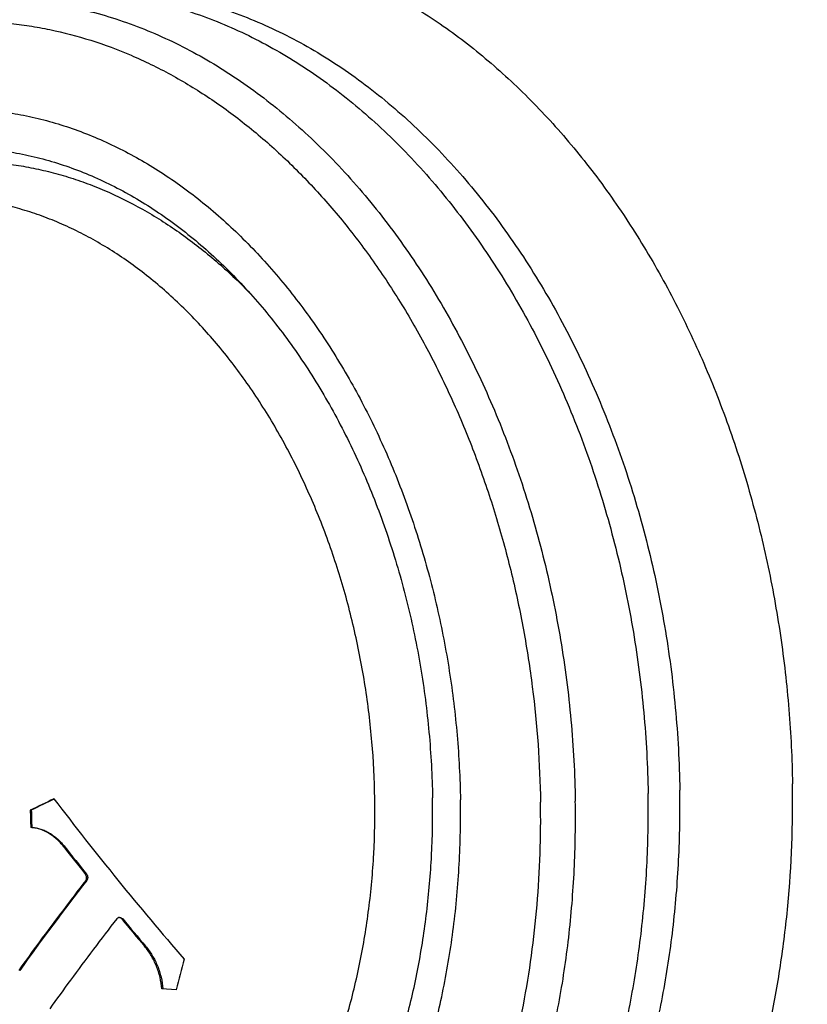
# Model space of a CAD drawing. Units: inches. Extents: x 0 to 11, y 0 to 8.5.
# Drawn here: x 4 to 4.2, y 5.2 to 5.5 of the extents above; entities that cross this region are included whole.
import ezdxf

# ---------------------------------------------------------------- set-up
doc = ezdxf.new("R2010")
doc.units = ezdxf.units.IN
doc.header["$LTSCALE"] = 0.605
doc.header["$MEASUREMENT"] = 0
doc.layers.get('0').update_dxf_attribs({"linetype": 'CONTINUOUS'})

msp = doc.modelspace()

# ---------------------------------------------------------------- linework, layer by layer
at = {"color": 7, "linetype": 'CONTINUOUS'}
for p, q in [((3.9684529914, 5.2672451109), (3.9681004933, 5.2672080619)), ((3.98001667, 5.2546102726), (3.979663531, 5.2545731562)), ((3.9874757739, 5.2451509104), (3.9871220958, 5.2451137374)), ((3.9875719981, 5.2430446076), (3.9872182796, 5.2430074303)), ((3.998574827, 5.2302268273), (3.9979057784, 5.2298392061)), ((3.9986975022, 5.2302397216), (3.9985748269, 5.2302268279)), ((3.9989295208, 5.2302641078), (3.9988746971, 5.2302583456)), ((3.998929521, 5.2302641071), (3.9991154724, 5.2302651198)), ((3.9991154724, 5.2302651198), (3.9999457977, 5.2297881163)), ((3.9999457977, 5.2297881163), (3.9995910232, 5.229750828)), ((4.0078100315, 5.220371335), (4.007454446, 5.2203339615)), ((4.0182820859, 5.2053915871), (4.0134064656, 5.205630099))]:
    msp.add_line(p, q, dxfattribs=at)
for centre, radius, start, end in [((4.8116379151, 3.5244179813), 1.9362005699, 115.5601146871, 115.8277019053), ((4.8110467232, 3.5263534224), 1.9340806777, 115.5690586909, 115.8270395755), ((4.8813575832, 5.9601023864), 1.1375000981, 217.2785959867, 220.8625787206), ((5.0536397681, 5.2945088739), 1.085882522, 181.4406587368, 181.7557118101), ((5.0532860848, 5.2945344317), 1.0851762749, 181.4409896247, 181.7562475558), ((4.8604359444, 5.9413746339), 1.1168958385, 217.9461003412, 218.5640625593), ((4.8602460289, 5.9410374596), 1.1162374332, 217.9480905458, 218.5664321154), ((4.7973769098, 4.6154968038), 1.0244999956, 142.2265702438, 144.389240531), ((4.8132543554, 4.6032431725), 1.044812856, 142.242247574, 143.6945926996), ((4.8312958075, 4.5844823622), 1.0540514203, 142.2466759709, 143.6863357952), ((4.8955337214, 5.969903703), 1.1621271862, 219.5606675733, 220.1655274951), ((4.8953391499, 5.9695654832), 1.1614645099, 219.5636460324, 220.1688734776), ((4.7736093679, 4.6323984284), 0.9956015415, 143.6958614177, 144.3971619678), ((4.9921707986, 4.9508895998), 1.006593506, 164.7357669228, 165.3546682893), ((4.7866413896, 4.6175487744), 0.9984873809, 143.6978066737, 144.3970701249)]:
    msp.add_arc(centre, radius, start, end, dxfattribs=at)
for points, knots in [([(4.2166998928, 5.5729081202), (4.2215278412, 5.5710126359), (4.2311235244, 5.5667124929), (4.2450509732, 5.5589117456), (4.2586011282, 5.5497311013), (4.2762846868, 5.5355441932), (4.2926719646, 5.5189320447), (4.3075874044, 5.5003488585), (4.3182042079, 5.4851741407), (4.3280477781, 5.4690258822), (4.3370667088, 5.4519901108), (4.3452119818, 5.4341596512), (4.3524396947, 5.4156314539), (4.3587110667, 5.3965048267), (4.3657707328, 5.3702765987), (4.3695047176, 5.3501283689), (4.3712943092, 5.3365798553)], [0, 0, 0, 0, 0.0527104121, 0.106684289, 0.1620366268, 0.2188451978, 0.3368843012, 0.3981748363, 0.4608905942, 0.524950763, 0.5902511744, 0.6566671512, 0.7240565317, 0.7922624121, 0.8611160258, 1, 1, 1, 1]), ([(4.0474856475, 5.5652841095), (4.0505293159, 5.5646447581), (4.0566119298, 5.5631678819), (4.0656368856, 5.5603865358), (4.074590798, 5.5570339053), (4.0834542677, 5.5531174106), (4.0922086949, 5.5486454161), (4.1008355397, 5.543627593), (4.1093168575, 5.5380745849), (4.120495925, 5.5299081418), (4.1340063655, 5.5183927388), (4.1465864039, 5.5054729724), (4.1561719015, 5.4942580807), (4.1655490124, 5.482297558), (4.1765533066, 5.4663120778), (4.1884464678, 5.4457879425), (4.1990233076, 5.4239579171), (4.208195126, 5.401006199), (4.2158856995, 5.377125233), (4.2220307898, 5.3525157116), (4.2265789304, 5.3273839567), (4.2294921434, 5.3019424071), (4.2303298135, 5.2848770073), (4.2304683661, 5.2763487004)], [0, 0, 0, 0, 0.0254484101, 0.0511790644, 0.0772302266, 0.103636097, 0.1304266185, 0.1576272674, 0.185258973, 0.2133381884, 0.2708660728, 0.3302733301, 0.36068471, 0.3915532724, 0.4545999061, 0.5192971439, 0.5854711612, 0.6529112628, 0.7213767043, 0.7906035229, 0.8603111055, 0.9302077498, 1, 1, 1, 1]), ([(3.9657409783, 5.5486158868), (3.9690177329, 5.5489602991), (3.9756089443, 5.5494039651), (3.9855384709, 5.549328432), (3.9954897014, 5.5485127326), (4.0054335848, 5.5469592976), (4.0153421079, 5.5446728506), (4.0251872015, 5.5416601698), (4.0349411386, 5.5379300799), (4.0445765056, 5.5334933838), (4.0540663259, 5.5283628947), (4.0633840841, 5.5225533226), (4.072503807, 5.5160811839), (4.0813999909, 5.5089648866), (4.0900481639, 5.5012242495), (4.101314446, 5.4900023875), (4.111877271, 5.47770379), (4.1216877811, 5.4644826078), (4.1311719451, 5.4503787616), (4.1420392698, 5.4315783681), (4.1533194697, 5.4075680854), (4.1628122721, 5.3822073326), (4.1704121884, 5.3557795098), (4.1760355693, 5.3285777445), (4.1796199796, 5.300906729), (4.1806262179, 5.2823027695), (4.1807772979, 5.2730033592)], [0, 0, 0, 0, 0.0254087062, 0.0508884349, 0.0765088232, 0.1023368298, 0.1284354836, 0.1548629151, 0.1816715115, 0.2089072694, 0.236609388, 0.2648100079, 0.2935341722, 0.322799892, 0.3526182386, 0.3829936698, 0.4453831709, 0.477395239, 0.5099226842, 0.5764099586, 0.6446249988, 0.7142733017, 0.7850158182, 0.8564809089, 0.9282758279, 1, 1, 1, 1]), ([(3.9711095021, 5.5490616483), (3.9744250818, 5.5495525142), (3.9811007838, 5.5502822906), (3.991182513, 5.5506106951), (4.0013022128, 5.5501720952), (4.0114292568, 5.5489678563), (4.0215340389, 5.5470018145), (4.0315868527, 5.5442800201), (4.0415583177, 5.5408107845), (4.0514193915, 5.5366046272), (4.0611414448, 5.5316741547), (4.0706963169, 5.5260340338), (4.080056402, 5.5197008968), (4.0891946182, 5.512693484), (4.0980849374, 5.5050320185), (4.1096776111, 5.4938748977), (4.1205551214, 5.4815841381), (4.1306634563, 5.468323307), (4.1404456726, 5.4541377411), (4.1516619113, 5.4351729475), (4.1633098544, 5.4108875059), (4.1731174892, 5.3851789362), (4.1809721229, 5.3583446891), (4.1867842381, 5.3306928469), (4.1904870823, 5.3025440731), (4.191523666, 5.2836125265), (4.1916774122, 5.2741490073)], [0, 0, 0, 0, 0.0254827103, 0.0509983937, 0.0766203321, 0.1024196996, 0.1284641758, 0.1548167469, 0.1815347289, 0.2086689344, 0.236263181, 0.2643539406, 0.2929701573, 0.322133281, 0.3518573856, 0.3821494464, 0.4444114455, 0.4763831084, 0.5088864586, 0.5753746096, 0.6436552145, 0.7134275487, 0.7843425862, 0.8560159944, 0.9280405183, 1, 1, 1, 1]), ([(3.9406763073, 5.5459814837), (3.943953062, 5.546325896), (3.9505442736, 5.546769562), (3.9604738001, 5.5466940289), (3.9704250304, 5.5458783295), (3.9803689138, 5.5443248946), (3.990277437, 5.5420384475), (4.0001225304, 5.5390257668), (4.0098764677, 5.5352956768), (4.0195118346, 5.5308589805), (4.0290016553, 5.5257284919), (4.0383194133, 5.5199189189), (4.0474391362, 5.5134467808), (4.0563353205, 5.5063304834), (4.0649834927, 5.4985898458), (4.0762497766, 5.487367984), (4.0868126001, 5.4750693858), (4.0966231106, 5.4618482049), (4.1061072733, 5.4477443586), (4.116974599, 5.4289439652), (4.1282547986, 5.4049336823), (4.1377476012, 5.3795729294), (4.1453475177, 5.3531451065), (4.1509708982, 5.3259433412), (4.1545553085, 5.2982723258), (4.1555615469, 5.2796683666), (4.1557126269, 5.2703689561)], [0, 0, 0, 0, 0.0254087071, 0.0508884358, 0.0765088228, 0.10233683, 0.1284354843, 0.1548629146, 0.1816715107, 0.2089072722, 0.2366093868, 0.2648100076, 0.2935341775, 0.322799888, 0.3526182412, 0.382993673, 0.4453831758, 0.4773952383, 0.5099226815, 0.5764099578, 0.6446250013, 0.7142733002, 0.7850158188, 0.8564809117, 0.9282758263, 1, 1, 1, 1]), ([(3.8146098539, 5.4497165326), (3.8173764652, 5.4546697603), (3.8231910827, 5.4642523681), (3.8328605222, 5.4777291221), (3.8433066545, 5.4900398166), (3.8544678338, 5.5011088575), (3.8662774782, 5.5108682001), (3.8766597216, 5.5178984266), (3.8852071744, 5.5227918431), (3.8916994054, 5.5260819906), (3.898296766, 5.5290060385), (3.9049894531, 5.5315596343), (3.9117672941, 5.5337388807), (3.9186200722, 5.5355403397), (3.9255373645, 5.5369613839), (3.9325087138, 5.5379996721), (3.9395235163, 5.5386537827), (3.9465711363, 5.5389225817), (3.9536408834, 5.5388057809), (3.9607219836, 5.5383035458), (3.9678038973, 5.5374166037), (3.977270023, 5.5357165996), (3.9890729847, 5.5326199315), (4.0006150107, 5.5283057392), (4.0097108616, 5.5241366421), (4.0188205525, 5.5194295619), (4.0300020858, 5.5126298899), (4.0406884624, 5.5047786797), (4.0489943498, 5.4978514641), (4.0572367527, 5.4903956751), (4.0671765532, 5.4802761229), (4.0783845262, 5.467032669), (4.0888878515, 5.4526862102), (4.098623777, 5.4373233243), (4.1075347118, 5.4210359323), (4.1155676858, 5.4039216036), (4.1226749273, 5.3860828152), (4.1288141193, 5.3676262608), (4.1339486115, 5.3486628198), (4.1380479471, 5.3293045788), (4.142099579, 5.3031316579), (4.1435233913, 5.2832524193), (4.1437386408, 5.2700031964)], [0, 0, 0, 0, 0.0319101578, 0.0629735021, 0.0931978291, 0.1226125854, 0.151269988, 0.1792453587, 0.1930114126, 0.2066454961, 0.2201630699, 0.2335807106, 0.2469159851, 0.2601872689, 0.273413607, 0.2866144949, 0.2998097092, 0.3130190844, 0.3262622907, 0.3395586613, 0.3529269802, 0.3663852963, 0.3936304843, 0.4214278459, 0.4355710059, 0.4498893878, 0.4790811887, 0.5090699743, 0.5243784922, 0.5398978555, 0.5715662186, 0.6040745201, 0.6373970565, 0.6714911071, 0.7062988243, 0.7417492065, 0.7777599884, 0.8142395081, 0.8510885417, 0.888202008, 0.9254709463, 1, 1, 1, 1]), ([(3.7931053498, 5.293711593), (3.7929854991, 5.3010887476), (3.7932580408, 5.3157770908), (3.7952154708, 5.3375703582), (3.7987014152, 5.358836341), (3.8036832925, 5.3793706203), (3.8101142815, 5.3989774327), (3.8179343686, 5.4174694441), (3.8270705473, 5.4346698031), (3.8374383673, 5.4504139357), (3.8489404077, 5.4645488206), (3.8594717758, 5.4749601382), (3.868349879, 5.4823207327), (3.8751639648, 5.4873153408), (3.8821704619, 5.4918157574), (3.8893527028, 5.4958111478), (3.8966933003, 5.4992916438), (3.9041745361, 5.5022486051), (3.9117782596, 5.5046746677), (3.9194859572, 5.5065638544), (3.9272788473, 5.5079114407), (3.9351379013, 5.5087140467), (3.9430439045, 5.5089697786), (3.9509775485, 5.5086780512), (3.9589194666, 5.5078396085), (3.9668503172, 5.5064566853), (3.9747508392, 5.5045328102), (3.9826018682, 5.5020727724), (3.9903844553, 5.4990827497), (3.9980798008, 5.4955702242), (4.0056695877, 5.4915436409), (4.015707215, 5.4854524877), (4.0278969088, 5.4765693615), (4.0416815669, 5.4641385025), (4.054622266, 5.4499655282), (4.0665963509, 5.4341881896), (4.0774918026, 5.4169576581), (4.0872059932, 5.3984389779), (4.0956471888, 5.3788091631), (4.1027354192, 5.358255792), (4.1084034827, 5.3369754226), (4.1125973836, 5.3151711396), (4.115277258, 5.2930527541), (4.1160391347, 5.2782018438), (4.1161597196, 5.270779496)], [0, 0, 0, 0, 0.0360659189, 0.0717422313, 0.1068713527, 0.1413085611, 0.1749281273, 0.2076275513, 0.2393324109, 0.2700012005, 0.2996299699, 0.3282564921, 0.3422238922, 0.3559754886, 0.3695286817, 0.3829035981, 0.3961229452, 0.409211748, 0.4221970543, 0.4351075853, 0.447973281, 0.4608248213, 0.4736931298, 0.4866088504, 0.4996018382, 0.5127006754, 0.5259322606, 0.5393214452, 0.5528907043, 0.5666599427, 0.5806463467, 0.5948642489, 0.6240270253, 0.6542179257, 0.6854516373, 0.7177032757, 0.7509128949, 0.7849902346, 0.8198195973, 0.8552645546, 0.8911725532, 0.9273793901, 0.9637131376, 1, 1, 1, 1]), ([(3.9322895764, 5.4948245927), (3.9349451447, 5.4951037161), (3.9402868374, 5.4954632651), (3.9483339889, 5.4954020543), (3.9563987305, 5.4947409934), (3.9644575167, 5.4934820425), (3.9724876469, 5.4916290459), (3.9804663731, 5.489187503), (3.9883712297, 5.4861645198), (3.9961799438, 5.4825689268), (4.0038709001, 5.4784109378), (4.0140307749, 5.4720764539), (4.0263238182, 5.4627735579), (4.0401198805, 5.4497003878), (4.0529507327, 5.4347608931), (4.0646752695, 5.4181239158), (4.0751660868, 5.3999747612), (4.0843082538, 5.3805155779), (4.0920013527, 5.3599627163), (4.0981605671, 5.3385448608), (4.1027178861, 5.3164998484), (4.1056227977, 5.2940745211), (4.1064382777, 5.278997382), (4.1065607171, 5.2714608837)], [0, 0, 0, 0, 0.0254102988, 0.0508916234, 0.0765136291, 0.1023432508, 0.1284435443, 0.154872637, 0.1816829142, 0.2089203925, 0.2366242403, 0.2648266213, 0.3227961895, 0.3829723016, 0.4453657351, 0.5098918988, 0.5763833612, 0.6446026817, 0.7142553569, 0.7850023191, 0.8564719246, 0.9282712337, 1, 1, 1, 1]), ([(3.8447778886, 5.4346827817), (3.8478021736, 5.4387996627), (3.8541455766, 5.4466725928), (3.8629329809, 5.4556558059), (3.8703522674, 5.4621571587), (3.8760706871, 5.466660933), (3.8819636855, 5.4708084464), (3.8880204711, 5.4745892525), (3.8942292738, 5.4779931706), (3.9005773574, 5.4810108637), (3.9070511759, 5.4836335019), (3.9136362081, 5.4858533475), (3.9203171113, 5.4876637341), (3.9270778693, 5.489058999), (3.93390182, 5.4900351633), (3.9407719676, 5.4905894301), (3.947671118, 5.4907205451), (3.954582111, 5.4904289474), (3.9614880217, 5.4897162062), (3.9683723473, 5.4885855441), (3.9752191683, 5.4870413271), (3.9820131466, 5.4850889418), (3.9887399666, 5.4827348528), (3.9976440097, 5.4790524392), (4.0085494383, 5.4734607402), (4.0189368095, 5.4667080815), (4.0269642463, 5.4606243431), (4.032872348, 5.4556937557), (4.0386206051, 5.4504345317), (4.0423171827, 5.4467393007), (4.044136299, 5.4448416046)], [0, 0, 0, 0, 0.0662272864, 0.1308628465, 0.1626366773, 0.1940695429, 0.2251866452, 0.2560160143, 0.2865878977, 0.316934573, 0.347090351, 0.3770907903, 0.4069727174, 0.4367738062, 0.4665322226, 0.4962865582, 0.5260752873, 0.5559368, 0.5859088572, 0.6160284493, 0.6463315464, 0.6768525417, 0.7076243765, 0.7386777472, 0.8017181476, 0.86619188, 0.8990229712, 0.9322621581, 0.9659191106, 1, 1, 1, 1]), ([(4.0478199577, 5.1351727233), (4.0510492379, 5.139568659), (4.0571620307, 5.1488509772), (4.0651040576, 5.1638036524), (4.0719029642, 5.1798806145), (4.0774939122, 5.1969264138), (4.0818250876, 5.2147787035), (4.0848557575, 5.2332668862), (4.0865574644, 5.2522144199), (4.0869143138, 5.2714402481), (4.0859230515, 5.2907606171), (4.0835931988, 5.3099908157), (4.0799470662, 5.3289469903), (4.0750193568, 5.347447904), (4.0688569137, 5.3653166929), (4.0615182755, 5.3823825923), (4.053072903, 5.398482481), (4.043600516, 5.413462445), (4.0331904438, 5.4271790652), (4.0219399731, 5.4395008497), (4.0099557625, 5.4503080391), (3.9993582434, 5.4580309497), (3.9906316472, 5.4633264779), (3.9840331968, 5.4668271397), (3.9773429806, 5.4698809055), (3.9705768959, 5.472480361), (3.9637513218, 5.4746190824), (3.9568827245, 5.4762917035), (3.9499877476, 5.4774939718), (3.9430831553, 5.4782228941), (3.9361857564, 5.4784765505), (3.9293123865, 5.4782541995), (3.9224798368, 5.4775564138), (3.9157048015, 5.4763848697), (3.9090038388, 5.4747424221), (3.9023932718, 5.4726332262), (3.8958891815, 5.470062506), (3.8895073704, 5.4670366023), (3.8832632364, 5.4635630581), (3.8771718762, 5.4596504656), (3.8712478137, 5.4553082423), (3.8635292799, 5.4489089378), (3.8543740619, 5.4398584084), (3.8478213138, 5.4318054097), (3.8447015425, 5.4275585457)], [0, 0, 0, 0, 0.0306690174, 0.0623736181, 0.0950730732, 0.1286926447, 0.1631298518, 0.1982589365, 0.2339355386, 0.2700012041, 0.30628781, 0.3426218447, 0.3788286502, 0.4147366479, 0.4501816018, 0.4850109675, 0.5190883092, 0.5522979206, 0.5845495684, 0.6157832758, 0.6459741716, 0.6751369583, 0.6893548519, 0.7033412548, 0.7171105017, 0.7306797552, 0.7440689369, 0.7573005283, 0.7703993632, 0.7833923484, 0.7963080711, 0.8091763803, 0.8220279197, 0.8348936135, 0.8478041469, 0.8607894545, 0.8738782525, 0.8870976017, 0.9004725237, 0.9140257096, 0.9277772929, 0.9417447479, 0.9703710077, 1, 1, 1, 1]), ([(4.0681441563, 5.1301926709), (4.0647838178, 5.1256183291), (4.0576985435, 5.116913184), (4.0477846672, 5.1071078739), (4.0393823085, 5.1001277366), (4.0328964933, 5.0953592063), (4.0262033488, 5.0910408048), (4.0193186375, 5.0871864487), (4.012259709, 5.0838093574), (4.0050452187, 5.0809216577), (3.9976952555, 5.0785340127), (3.9902311808, 5.0766553413), (3.9826753777, 5.0752927701), (3.9750510334, 5.0744512665), (3.9673817953, 5.0741333924), (3.9596913779, 5.0743395318), (3.9520032407, 5.0750678494), (3.9443402371, 5.076314192), (3.9367243685, 5.0780725849), (3.9291766282, 5.0803354195), (3.921716818, 5.0830935108), (3.9143636523, 5.0863364659), (3.9071345012, 5.0900531828), (3.897623414, 5.0956591027), (3.8861220142, 5.1038180597), (3.8731619301, 5.1152233263), (3.8610518018, 5.1281888521), (3.849887705, 5.1425854058), (3.8397570196, 5.1582761209), (3.8307408141, 5.1751146638), (3.8229125831, 5.1929454962), (3.8163376107, 5.2116043438), (3.8110718615, 5.2309191601), (3.8071609485, 5.2507115038), (3.8046394886, 5.2707982615), (3.8035305141, 5.2909935137), (3.8038450746, 5.3111105125), (3.8055823745, 5.3309636882), (3.8087299901, 5.3503705326), (3.8132643215, 5.3691533965), (3.8191512613, 5.3871406667), (3.8263476807, 5.4041685081), (3.8347995667, 5.42007843), (3.8413228359, 5.4299795079), (3.8447778886, 5.4346827817)], [0, 0, 0, 0, 0.0298552223, 0.0589176581, 0.0731826414, 0.0872832691, 0.1012346998, 0.1150534667, 0.1287574762, 0.1423658348, 0.155898497, 0.1693761203, 0.1828198868, 0.1962512311, 0.2096917124, 0.2231628345, 0.2366857901, 0.2502813438, 0.2639696007, 0.277769738, 0.2916999066, 0.3057769175, 0.3200159958, 0.3344307299, 0.3638211862, 0.3940289852, 0.4250886346, 0.4569998866, 0.489729382, 0.5232132962, 0.5573611394, 0.5920599363, 0.6271788044, 0.6625735539, 0.6980915048, 0.733576208, 0.7688722258, 0.803829912, 0.838310117, 0.8721890139, 0.9053626026, 0.9377512693, 0.969303281, 1, 1, 1, 1]), ([(4.0478199577, 5.1351727233), (4.0447001865, 5.1309258593), (4.0381474384, 5.1228728606), (4.0289922204, 5.1138223312), (4.0212736865, 5.1074230267), (4.015349624, 5.1030808034), (4.0092582638, 5.0991682109), (4.0030141298, 5.0956946667), (3.9966323187, 5.092668763), (3.9901282285, 5.0900980428), (3.9835176614, 5.0879888469), (3.9768166987, 5.0863463993), (3.9700416634, 5.0851748552), (3.9632091138, 5.0844770695), (3.9563357439, 5.0842547185), (3.9494383449, 5.0845083749), (3.9425337526, 5.0852372972), (3.9356387757, 5.0864395655), (3.9287701784, 5.0881121866), (3.9219446043, 5.090250908), (3.9151785196, 5.0928503635), (3.9084883034, 5.0959041293), (3.901889853, 5.0994047911), (3.8931632569, 5.1047003192), (3.8825657377, 5.1124232299), (3.8705815271, 5.1232304193), (3.8593310564, 5.1355522038), (3.8489209842, 5.149268824), (3.8394485973, 5.164248788), (3.8310032248, 5.1803486767), (3.8236645865, 5.1974145761), (3.8175021434, 5.2152833649), (3.812574434, 5.2337842787), (3.8089283015, 5.2527404533), (3.8065984487, 5.2719706519), (3.8056071864, 5.2912910209), (3.8059640358, 5.3105168491), (3.8076657427, 5.3294643828), (3.8106964126, 5.3479525655), (3.815027588, 5.3658048552), (3.8206185361, 5.3828506545), (3.8274174426, 5.3989276166), (3.8353594695, 5.4138802918), (3.8414722623, 5.42316261), (3.8447015425, 5.4275585457)], [0, 0, 0, 0, 0.0296289923, 0.0582552521, 0.0722227071, 0.0859742904, 0.0995274763, 0.1129023983, 0.1261217475, 0.1392105455, 0.1521958531, 0.1651063865, 0.1779720803, 0.1908236197, 0.2036919289, 0.2166076516, 0.2296006368, 0.2426994717, 0.2559310631, 0.2693202448, 0.2828894983, 0.2966587452, 0.3106451481, 0.3248630417, 0.3540258284, 0.3842167242, 0.4154504316, 0.4477020794, 0.4809116908, 0.5149890325, 0.5498183982, 0.5852633521, 0.6211713498, 0.6573781553, 0.69371219, 0.7299987959, 0.7660644614, 0.8017410635, 0.8368701482, 0.8713073553, 0.9049269268, 0.9376263819, 0.9693309826, 1, 1, 1, 1]), ([(3.7931053498, 5.293711593), (3.7932259347, 5.2862892452), (3.7939878114, 5.2714383349), (3.7966676857, 5.2493199494), (3.8008615867, 5.2275156664), (3.8065296502, 5.2062352971), (3.8136178805, 5.185681926), (3.8220590762, 5.1660521111), (3.8317732667, 5.1475334309), (3.8426687185, 5.1303028994), (3.8546428033, 5.1145255608), (3.8675835024, 5.1003525866), (3.8813681606, 5.0879217275), (3.8935578543, 5.0790386014), (3.9035954817, 5.0729474482), (3.9111852685, 5.0689208648), (3.9188806141, 5.0654083394), (3.9266632012, 5.0624183166), (3.9345142302, 5.0599582789), (3.9424147522, 5.0580344037), (3.9503456028, 5.0566514805), (3.9582875209, 5.0558130378), (3.9662211649, 5.0555213104), (3.9741271681, 5.0557770424), (3.981986222, 5.0565796483), (3.9897791122, 5.0579272346), (3.9974868097, 5.0598164213), (4.0050905332, 5.0622424839), (4.012571769, 5.0651994452), (4.0199123666, 5.0686799413), (4.0270946075, 5.0726753316), (4.0341011045, 5.0771757483), (4.0409151903, 5.0821703564), (4.0497932936, 5.0895309508), (4.0603246616, 5.0999422684), (4.071826702, 5.1140771533), (4.082194522, 5.129821286), (4.0913307007, 5.1470216449), (4.0991507879, 5.1655136563), (4.1055817769, 5.1851204687), (4.1105636542, 5.2056547481), (4.1140495986, 5.2269207308), (4.1160070286, 5.2487139982), (4.1162795702, 5.2634023415), (4.1161597196, 5.270779496)], [0, 0, 0, 0, 0.0362868624, 0.0726206099, 0.1088274468, 0.1447354454, 0.1801804027, 0.2150097654, 0.2490871051, 0.2822967243, 0.3145483627, 0.3457820743, 0.3759729747, 0.4051357511, 0.4193536533, 0.4333400573, 0.4471092957, 0.4606785548, 0.4740677394, 0.4872993246, 0.5003981618, 0.5133911496, 0.5263068702, 0.5391751787, 0.552026719, 0.5648924147, 0.5778029457, 0.590788252, 0.6038770548, 0.6170964019, 0.6304713183, 0.6440245114, 0.6577761078, 0.6717435079, 0.7003700301, 0.7299987995, 0.7606675891, 0.7923724487, 0.8250718727, 0.8586914389, 0.8931286473, 0.9282577687, 0.9639340811, 1, 1, 1, 1]), ([(3.8027043522, 5.2930302054), (3.8028267916, 5.285493707), (3.8036422717, 5.270416568), (3.8065471833, 5.2479912407), (3.8111045022, 5.2259462282), (3.8172637167, 5.2045283727), (3.8249568155, 5.1839755112), (3.8340989825, 5.1645163279), (3.8445897999, 5.1463671732), (3.8563143367, 5.1297301959), (3.8691451889, 5.1147907013), (3.8829412512, 5.1017175311), (3.8952342944, 5.0924146351), (3.9053941692, 5.0860801512), (3.9130851255, 5.0819221622), (3.9208938396, 5.0783265693), (3.9287986963, 5.075303586), (3.9367774224, 5.0728620431), (3.9448075527, 5.0710090466), (3.9528663388, 5.0697500956), (3.9609310804, 5.0690890347), (3.9689782319, 5.0690278239), (3.9743199247, 5.0693873729), (3.976975493, 5.0696664964)], [0, 0, 0, 0, 0.0717287663, 0.1435280754, 0.2149976809, 0.2857446431, 0.3553973183, 0.4236166388, 0.4901081012, 0.5546342649, 0.6170276984, 0.6772038105, 0.7351733787, 0.7633757597, 0.7910796075, 0.8183170858, 0.845127363, 0.8715564557, 0.8976567492, 0.9234863709, 0.9491083766, 0.9745897012, 1, 1, 1, 1]), ([(4.0264116195, 5.0246976504), (4.0292708294, 5.0248805414), (4.0349813439, 5.0254330611), (4.0434828198, 5.0268196158), (4.0519008288, 5.0287608936), (4.0602168083, 5.0312526253), (4.068413086, 5.0342893056), (4.0764720774, 5.0378643663), (4.0843765932, 5.041970021), (4.0921098408, 5.0465972914), (4.0996553812, 5.0517362372), (4.1069971874, 5.0573757082), (4.1141199445, 5.0635037276), (4.123376946, 5.0723773853), (4.1343159321, 5.0846560311), (4.1462231772, 5.1009833592), (4.1569212731, 5.1188845652), (4.166321121, 5.1382067889), (4.1743456554, 5.1587871269), (4.1809285799, 5.1804519421), (4.1860154167, 5.2030185974), (4.1895638746, 5.2262971829), (4.1915446693, 5.2500902221), (4.1918080562, 5.2661074928), (4.1916774122, 5.2741490073)], [0, 0, 0, 0, 0.0261511595, 0.0523230358, 0.0785708088, 0.1049485171, 0.1315083257, 0.1582998307, 0.1853693805, 0.2127595961, 0.2405089896, 0.2686515624, 0.2972166499, 0.3262288532, 0.3856497494, 0.4470359501, 0.5104154411, 0.5757492261, 0.6429383117, 0.711831172, 0.7822315439, 0.8539060147, 0.9265903077, 1, 1, 1, 1]), ([(4.1043036142, 5.0246972863), (4.1066634327, 5.0257411989), (4.1113509453, 5.0279613473), (4.1182369646, 5.0316604058), (4.124997547, 5.0357370322), (4.1338811207, 5.0417012985), (4.144627531, 5.050094101), (4.1567843937, 5.0615040734), (4.1682107321, 5.0742447356), (4.1770105519, 5.0858311155), (4.1836315064, 5.0956766988), (4.1900439825, 5.1060330298), (4.1974761151, 5.1196662997), (4.2053742871, 5.1369113062), (4.2122647703, 5.1550471366), (4.2181078076, 5.1739680562), (4.2228699843, 5.1935641229), (4.2265240976, 5.213723052), (4.229905659, 5.241315154), (4.230696372, 5.2623142774), (4.2304683661, 5.2763487004)], [0, 0, 0, 0, 0.0260512326, 0.0523367712, 0.078884366, 0.1057194384, 0.1603265538, 0.2163265847, 0.2738299431, 0.332905016, 0.3630476636, 0.3935904396, 0.4558547229, 0.5196636382, 0.5849407332, 0.651581459, 0.7194567711, 0.7884164105, 0.858292757, 1, 1, 1, 1]), ([(3.9958150694, 5.0213712055), (3.9986092982, 5.0216649006), (4.0041862806, 5.0224319971), (4.0124738902, 5.0241165986), (4.0206710627, 5.0263320468), (4.0287604402, 5.0290737125), (4.0367254878, 5.0323358829), (4.0445498561, 5.0361116399), (4.0522175141, 5.0403931811), (4.0597127434, 5.0451715307), (4.0670204912, 5.0504369098), (4.0765638649, 5.0581483482), (4.0879484634, 5.0689846975), (4.1005179134, 5.0836337856), (4.1120022601, 5.0999072985), (4.1223094903, 5.1176709419), (4.1313584489, 5.1367803449), (4.1390773418, 5.1570802549), (4.1454048706, 5.1784061304), (4.1502905959, 5.2005850901), (4.1536954629, 5.223437661), (4.1555924354, 5.2467774479), (4.1558407239, 5.2624842184), (4.1557126269, 5.2703689561)], [0, 0, 0, 0, 0.026072693, 0.0521984598, 0.078429602, 0.1048169566, 0.1314092045, 0.1582522443, 0.1853887184, 0.2128575169, 0.2406934793, 0.2689272006, 0.3266681495, 0.3862563779, 0.4477751306, 0.511240134, 0.5766051285, 0.6437683936, 0.7125797827, 0.7828477792, 0.8543465853, 0.9268216406, 1, 1, 1, 1]), ([(4.0208797404, 5.0240056086), (4.0236739693, 5.0242993037), (4.0292509519, 5.0250664002), (4.0375385615, 5.0267510019), (4.0457357337, 5.0289664498), (4.0538251113, 5.0317081154), (4.0617901588, 5.0349702864), (4.0696145272, 5.0387460428), (4.0772821851, 5.0430275838), (4.0847774141, 5.0478059343), (4.0920851623, 5.0530713127), (4.1016285366, 5.0607827516), (4.1130131344, 5.0716191004), (4.1255825842, 5.0862681893), (4.1370669314, 5.1025417012), (4.1473741612, 5.120305345), (4.15642312, 5.139414748), (4.1641420125, 5.1597146575), (4.1704695417, 5.1810405335), (4.175355267, 5.2032194931), (4.1787601338, 5.2260720644), (4.1806571066, 5.249411851), (4.1809053949, 5.2651186215), (4.1807772979, 5.2730033592)], [0, 0, 0, 0, 0.0260726935, 0.052198462, 0.0784296027, 0.1048169541, 0.1314092064, 0.1582522469, 0.1853887133, 0.2128575171, 0.2406934843, 0.2689271957, 0.326668156, 0.386256375, 0.4477751305, 0.5112401357, 0.5766051266, 0.6437683944, 0.7125797792, 0.7828477826, 0.8543465843, 0.926821641, 1, 1, 1, 1]), ([(4.0685930539, 5.1298864995), (4.0717659791, 5.1345916693), (4.0777623378, 5.1444591562), (4.0855430689, 5.1602121122), (4.0921891325, 5.1770178653), (4.0976433153, 5.1947298452), (4.1018597918, 5.2131958882), (4.1048026938, 5.2322569999), (4.1064472233, 5.2517479406), (4.106667767, 5.264871655), (4.1065607171, 5.2714608837)], [0, 0, 0, 0, 0.1144421004, 0.2324712205, 0.3539116452, 0.478488542, 0.6058424772, 0.7355439677, 0.8671049544, 1, 1, 1, 1]), ([(3.852486297, 5.0893247591), (3.8558512611, 5.0854788865), (3.8627501438, 5.0780919653), (3.8737021639, 5.0678752084), (3.8850838625, 5.0587020154), (3.8968400693, 5.0506181677), (3.9089144158, 5.0436636119), (3.9212486387, 5.0378732709), (3.9337829753, 5.0332765846), (3.9464562848, 5.0298973457), (3.959206274, 5.0277534212), (3.9719697895, 5.0268564763), (3.9846831944, 5.0272117152), (3.9972828603, 5.0288176992), (4.0097057031, 5.0316662879), (4.0218897391, 5.0357427328), (4.0337745656, 5.0410258978), (4.0453017555, 5.0474885796), (4.0564151044, 5.0550978111), (4.0670609317, 5.0638153188), (4.0771877755, 5.0735972774), (4.085105812, 5.0825413462), (4.0911387536, 5.0901686458), (4.0970341896, 5.0982045213), (4.1039859924, 5.1088256535), (4.1115819058, 5.1223371883), (4.1184465971, 5.1366275656), (4.1245469342, 5.1516270117), (4.12985379, 5.1672629112), (4.1343417033, 5.1834595158), (4.1379891229, 5.20013809), (4.1407786032, 5.2172187903), (4.1433460177, 5.2405071066), (4.1439305755, 5.258189058), (4.1437386408, 5.2700031964)], [0, 0, 0, 0, 0.0326581806, 0.0645380674, 0.0956434528, 0.1259940888, 0.1556264299, 0.1845941234, 0.2129679365, 0.2408350321, 0.2682975163, 0.295470036, 0.3224766719, 0.3494469987, 0.3765118482, 0.4037988491, 0.4314283166, 0.4595096554, 0.4881385306, 0.5173949472, 0.5473420596, 0.5780258436, 0.5936563129, 0.6094803766, 0.6417078451, 0.6747104502, 0.7084708818, 0.7429587113, 0.7781316616, 0.8139369563, 0.8503125356, 0.8871884148, 0.9244878243, 1, 1, 1, 1]), ([(3.979663531, 5.2545731562), (3.9789100415, 5.2555394938), (3.9776712425, 5.25688274), (3.9758173863, 5.2583903539), (3.9743808689, 5.2593377592), (3.9728942908, 5.2601064399), (3.9713714615, 5.2606888464), (3.9698272925, 5.2610787706), (3.9687846873, 5.2612085706), (3.9682670229, 5.2612394353)], [0, 0, 0, 0, 0.2703855113, 0.4003291457, 0.5266225088, 0.6493841018, 0.7688909324, 0.8855721674, 1, 1, 1, 1]), ([(3.9686195661, 5.2612764891), (3.9691372529, 5.2612456266), (3.9701799031, 5.2611158312), (3.9717241417, 5.2607259147), (3.9732470428, 5.2601435167), (3.9747336953, 5.259374845), (3.9761702891, 5.2584274488), (3.9780242475, 5.2569198496), (3.9792631274, 5.2555766093), (3.98001667, 5.2546102726)], [0, 0, 0, 0, 0.1144287859, 0.231110838, 0.3506182894, 0.4733802059, 0.5996735776, 0.7296167684, 1, 1, 1, 1]), ([(3.9872182796, 5.2430074303), (3.9873252082, 5.2431455527), (3.9874433321, 5.2433960111), (3.9875118751, 5.2437553799), (3.9875233431, 5.2441425913), (3.9874273605, 5.2446214331), (3.9872399694, 5.2449658874), (3.9871220958, 5.2451137374)], [0, 0, 0, 0, 0.233042128, 0.3581756604, 0.4870603053, 0.7477311855, 1, 1, 1, 1]), ([(3.9874757739, 5.2451509104), (3.9875936551, 5.2450030635), (3.9877810625, 5.2446586142), (3.9878770602, 5.2441797715), (3.9878655983, 5.2437925592), (3.9877970571, 5.2434331884), (3.9876789297, 5.2431827293), (3.9875719981, 5.2430446076)], [0, 0, 0, 0, 0.2522705766, 0.5129407598, 0.6418245839, 0.766957463, 1, 1, 1, 1]), ([(3.9995910232, 5.229750828), (3.9995241597, 5.2298317683), (3.9993782755, 5.2299772618), (3.9991240227, 5.2301383514), (3.9988517277, 5.2302282196), (3.9986646172, 5.2302362727), (3.998574827, 5.2302268273)], [0, 0, 0, 0, 0.2701347799, 0.5257283124, 0.7676903304, 1, 1, 1, 1]), ([(4.0134064656, 5.205630099), (4.0132971622, 5.2069804369), (4.0128659173, 5.2096728086), (4.0116261765, 5.213551725), (4.0098388099, 5.21715921), (4.0082982855, 5.21933418), (4.007454446, 5.2203339615)], [0, 0, 0, 0, 0.2524791552, 0.5058349398, 0.7561798294, 1, 1, 1, 1]), ([(4.0078100315, 5.220371335), (4.0086539553, 5.2193715721), (4.0101946508, 5.2171966404), (4.0119822722, 5.2135891867), (4.0132222463, 5.2097102889), (4.0136536257, 5.2070179123), (4.0137629877, 5.205667571)], [0, 0, 0, 0, 0.243823467, 0.4941691749, 0.7475236809, 1, 1, 1, 1])]:
    msp.add_open_spline(points, degree=3, knots=knots, dxfattribs=at)

doc.saveas('drawing.dxf')
